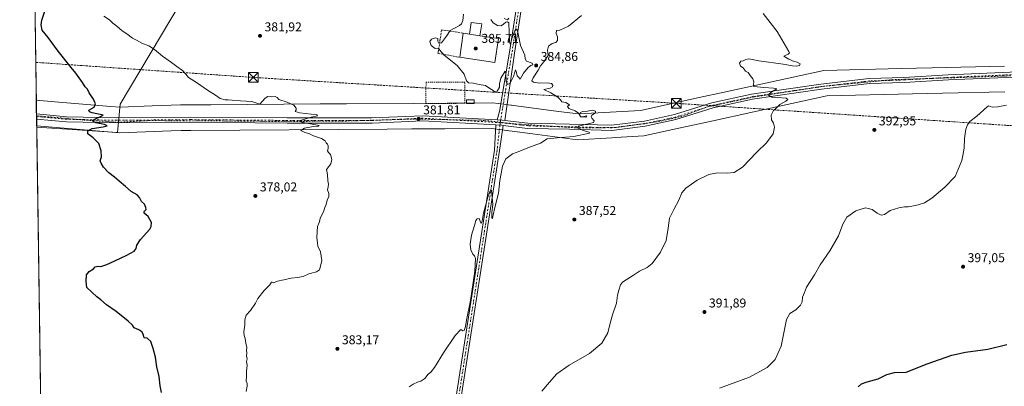
# Model space of a CAD drawing. Units: metres. Extents: x 600929 to 604385, y 4708330 to 4710709.
# Drawn here: x 600929 to 601697, y 4709541 to 4709827 of the extents above; entities that cross this region are included whole.
import ezdxf

# ---------------------------------------------------------------- set-up
doc = ezdxf.new("R2010")
doc.units = ezdxf.units.M
doc.header["$MEASUREMENT"] = 0
for name, pattern in [('DGN Style 2', [1.6480167562047852, 0.988810053722871, -0.6592067024819142]), ('DGN Style 3', [2.307223458686699, 1.648016756204785, -0.6592067024819142]), ('DGN Style 4', [2.6384748266838614, 1.318413404963828, -0.6592067024819142, 0.001648016756204785, -0.6592067024819142]), ('DGN Style 5', [1.1536117293433497, 0.4944050268614355, -0.6592067024819142])]:
    doc.linetypes.add(name, pattern=pattern)
for name, color, linetype, lineweight in [('Alambrada', 7, 'DGN Style 2', 0), ('Comarca CxS', 21, 'Continuous', 0), ('Comunidad Autónoma CxS', 142, 'Continuous', 0), ('Conducción de hidrocarburos lineal', 6, 'DGN Style 3', 0), ('Cultivos herbáceos CxS', 92, 'Continuous', 0), ('Curva de nivel maestra', 30, 'Continuous', 30), ('Curva de nivel normal', 30, 'Continuous', 0), ('Edificación Cxs', 1, 'Continuous', 13), ('Edificación ligera', 1, 'Continuous', 0), ('Edificación ligera Cxs', 1, 'Continuous', 0), ('Municipio CxS', 4, 'Continuous', 0), ('Muro lineal', 1, 'DGN Style 3', 13), ('Núcleo urbano CxS', 7, 'Continuous', 0), ('Pista no pavimentada Cxs', 111, 'Continuous', 0), ('Pista no pavimentada eje', 91, 'DGN Style 4', 0), ('Provincia CxS', 1, 'Continuous', 0), ('Punto de cota en terreno', 7, 'Continuous', 0), ('Rótulo de punto de cota en terreno', 7, 'Continuous', 0), ('Torre de tendido puntual', 7, 'Continuous', 0), ('Vía pecuaria CxS', 92, 'Continuous', 13), ('Vía pecuaria eje', 92, 'DGN Style 5', 0)]:
    doc.layers.add(name, color=color, linetype=linetype, lineweight=lineweight)
doc.styles.add('Style-Arial', font='txt')

# ---------------------------------------------------------------- blocks, each defined once
blk = doc.blocks.new('5PATER')
at = {"layer": 'Núcleo urbano CxS', "linetype": 'Continuous', "lineweight": 0}
h = blk.add_hatch(color=51, dxfattribs=at)
edge = h.paths.add_edge_path()
edge.add_ellipse((0, 0), major_axis=(-0.1095731443231308, -0.1110710700762829), ratio=0.9994222409660322, start_angle=0, end_angle=360)
blk = doc.blocks.new('5TTEND')
at = {"layer": 'Comarca CxS', "color": 7, "linetype": 'Continuous', "lineweight": 0}
for p, q in [((-0.375, 0.3754), (0.375, -0.3746)), ((0.3720000000000001, 0.3784000000000001), (-0.3720000000000001, -0.3776))]:
    blk.add_line(p, q, dxfattribs=at)
at = {"layer": 'Comarca CxS', "color": 7, "linetype": 'Continuous', "lineweight": 0, "flags": 128}
blk.add_lwpolyline([(-0.375, -0.3746), (0.375, -0.3746), (0.375, 0.3754), (-0.375, 0.3754), (-0.3720000000000001, -0.3776)], dxfattribs=at)

msp = doc.modelspace()

# ---------------------------------------------------------------- linework, layer by layer
at = {"layer": 'Alambrada', "color": 7, "linetype": 'DGN Style 2', "lineweight": 0}
msp.add_polyline3d([(601276.0752999998, 4709778.128699999, 385.1168999999936), (601245.7803999997, 4709778.0626, 384.142200000002), (601245.4496999999, 4709761.393800001, 383.8445000000065), (601275.9430000001, 4709761.658399999, 384.440499999997), (601276.0752999998, 4709778.128699999, 385.1168999999936)], dxfattribs=at)
at = {"layer": 'Comarca CxS', "color": 21, "linetype": 'Continuous', "lineweight": 0, "flags": 128}
msp.add_lwpolyline([(604384.5600007826, 4708395.269982894), (600962.0600007579, 4708344.769982894), (600928.530000758, 4710658.019982869), (602957.9061058379, 4710687.96798602)], dxfattribs=at)
at = {"layer": 'Comunidad Autónoma CxS', "color": 142, "linetype": 'Continuous', "lineweight": 0, "flags": 128}
msp.add_lwpolyline([(604384.5600007826, 4708395.269982894), (600962.0600007579, 4708344.769982894), (600928.530000758, 4710658.019982869), (602957.9061058379, 4710687.96798602), (603928.4606416483, 4710702.290698418), (604349.9000007838, 4710708.509982869)], close=True, dxfattribs=at)
at = {"layer": 'Conducción de hidrocarburos lineal', "color": 6, "linetype": 'DGN Style 3', "lineweight": 0, "extrusion": (-0.04044927613291454, 0.002798522994039614, 0.9991776740547074), "elevation": -10753.37902067747, "flags": 128}
msp.add_lwpolyline([(-4740039.232294815, 274222.8187110014), (-4740039.232294816, 274393.2548857066)], dxfattribs=at)
at = {"layer": 'Conducción de hidrocarburos lineal', "color": 6, "linetype": 'DGN Style 3', "lineweight": 0}
msp.add_polyline3d([(601110.9500000002, 4709781.810000001, 381.0044000000053), (601441.1600000003, 4709761.619999999, 388.4244000000036), (601701.2800000003, 4709744.289999999, 395.3611999999994), (601886.3200000003, 4709733.82, 386.5489999999991), (602131.2100000001, 4709721.930000001, 387.3659999999945), (602336.0800000001, 4709708.279999999, 384.8929999999964), (602775.2400000002, 4709608.310000001, 399.8151000000071), (602928.5599999996, 4709609.470000001, 404.1499999999942), (603348.8700000001, 4709595.439999999, 395.1554000000033), (603584.3300000001, 4709580.230000001, 397.0329999999958), (603804.7999999998, 4709542.619999999, 393.7657000000036), (603972.1399999997, 4709512.619999999, 390.4342000000034), (604090.1900000004, 4709510.869999999, 391.7522000000026), (604309.1900000004, 4709474.180000001, 393.4504000000015), (604368.4778000005, 4709468.610200001, 393.5004000000045)], dxfattribs=at)
at = {"layer": 'Cultivos herbáceos CxS', "color": 92, "linetype": 'Continuous', "lineweight": 0, "extrusion": (0.0002267992421250018, -0.01564686622562791, 0.9998775545732694), "elevation": -73182.76524857475, "flags": 128}
msp.add_lwpolyline([(669138.6008252722, 4699979.298389154), (669138.6008252722, 4700054.75605325)], dxfattribs=at)
at = {"layer": 'Cultivos herbáceos CxS', "color": 92, "linetype": 'Continuous', "lineweight": 0, "extrusion": (-0.0001039382335028042, 0.007158567926218227, 0.9999743717226405), "elevation": 34026.48685726037, "flags": 128}
msp.add_lwpolyline([(600941.7078154722, 4709628.429406113), (600941.6786139759, 4709630.440557646)], dxfattribs=at)
at = {"layer": 'Cultivos herbáceos CxS', "color": 92, "linetype": 'Continuous', "lineweight": 0, "extrusion": (-0.0001841546558287339, 0.01272628915347956, 0.9999190005452665), "elevation": 60200.84325310764, "flags": 128}
msp.add_lwpolyline([(600941.7599709759, 4709364.567862955), (600941.7308662618, 4709366.579025826)], dxfattribs=at)
at = {"layer": 'Cultivos herbáceos CxS', "color": 92, "linetype": 'Continuous', "lineweight": 0, "extrusion": (9.798653471505544e-05, -0.006760852646497078, 0.9999771403737845), "elevation": -31409.13754146112, "flags": 128}
msp.add_lwpolyline([(600941.7515802579, 4709638.414513108), (600941.6617761524, 4709644.610654718)], dxfattribs=at)
at = {"layer": 'Cultivos herbáceos CxS', "color": 92, "linetype": 'Continuous', "lineweight": 0, "extrusion": (2.085081886374566e-05, -0.001438507198581794, 0.9999989651306062), "elevation": -6388.603553150198, "flags": 128}
msp.add_lwpolyline([(600947.5999859838, 4709337.507973344), (600941.7831739457, 4709738.811988555)], dxfattribs=at)
at = {"layer": 'Cultivos herbáceos CxS', "color": 92, "linetype": 'Continuous', "lineweight": 0}
for points in [[(601069.9379000004, 4709866.6951, 378.7755000000034), (601007.0947000004, 4709761.049500001, 375.9131000000052), (601004.8097000001, 4709738.856100001, 375.4804000000004), (600941.7911, 4709743.129100001, 373.8660999999993), (600939.0389, 4709933.0088, 380.248900000006)], [(600941.7911, 4709743.129100001, 373.8660999999993), (601004.8097000001, 4709738.856100001, 375.4804000000004), (601007.0947000004, 4709761.049500001, 375.9131000000052), (601069.9379000004, 4709866.6951, 378.7755000000034), (601124.5822999999, 4709859.408500001, 379.4257000000071), (601263.9256999996, 4709837.549100001, 382.9893000000012), (601280.3192999996, 4709843.924100001, 382.8119000000006), (601305.0856999997, 4709849.964500001, 383.4746000000014), (601305.2763, 4709855.299100001, 383.508600000001), (601312.4227, 4709906.509299999, 385.6362999999984), (601313.4310999997, 4709916.5911, 386.625)], [(600941.7911, 4709743.129100001, 373.8660999999993), (601004.8097000001, 4709738.856100001, 375.4804000000004), (601007.0947000004, 4709761.049500001, 375.9131000000052), (601069.9379000004, 4709866.6951, 378.7755000000034), (601124.5822999999, 4709859.408500001, 379.4257000000071), (601263.9256999996, 4709837.549100001, 382.9893000000012), (601280.3192999996, 4709843.924100001, 382.8119000000006), (601305.0856999997, 4709849.964500001, 383.4746000000014), (601305.2763, 4709855.299100001, 383.508600000001), (601312.4227, 4709906.509299999, 385.6362999999984), (601313.4310999997, 4709916.5911, 386.625)], [(600947.6079000002, 4709341.8256, 373.2887000000046), (600941.7911, 4709743.129100001, 373.8660999999993), (601004.8097000001, 4709738.856100001, 375.4804000000004), (601007.0947000004, 4709761.049500001, 375.9131000000052), (601069.9379000004, 4709866.6951, 378.7755000000034)]]:
    msp.add_polyline3d(points, dxfattribs=at)
at = {"layer": 'Curva de nivel maestra', "color": 30, "linetype": 'Continuous', "lineweight": 30, "flags": 128}
for points, elevation in [([(601039.2100000001, 4709536.120100001), (601038.2100000001, 4709541.120100001), (601037.2999999998, 4709548.420100001), (601035.5300000003, 4709556.1801), (601034.5199999996, 4709563.710100001), (601032.6699999999, 4709570.370100001), (601031.0199999996, 4709575.860099999), (601028.0700000003, 4709578.3101), (601025.7699999996, 4709578.710100001), (601024.9100000003, 4709581.4901), (601023.9800000006, 4709583.3301), (601021.6100000005, 4709584.950099999), (601018.0099999999, 4709586.460100001), (601016.5700000003, 4709588.440099999), (601013.2000000002, 4709591.720100001), (601003.7400000002, 4709599.1801), (600996.1699999999, 4709604.5001), (600992, 4709608.3301), (600988.6699999999, 4709610.670100001), (600981.0599999996, 4709618.050100001), (600980.3499999996, 4709622.950099999), (600980.6900000004, 4709627.780099999), (600982.8300000001, 4709630.450099999), (600986.0599999996, 4709632.450099999), (600987.4500000002, 4709634.1601), (600989.4900000002, 4709634.540100001), (600991.7599999999, 4709634.420100001), (600996.5999999996, 4709635.920100001), (601002.6799999997, 4709638.8201), (601012.2800000003, 4709643.0701), (601017.8200000003, 4709646.270099999), (601019.5800000001, 4709648.4901), (601020, 4709650.9001), (601022.8600000005, 4709655.350099999), (601030.0099999999, 4709663.4101), (601031.25, 4709665.4801), (601031.4000000004, 4709668.690099999), (601028.7800000003, 4709673.360099999), (601025.7000000002, 4709675.8201), (601025.7599999999, 4709677.290100001), (601027.2599999999, 4709678.720100001), (601026.9199999999, 4709680.2401), (601025.8600000005, 4709682.890100001), (601023.5599999996, 4709684.9101), (601022.1900000004, 4709688.050100001), (601020.2800000003, 4709690.200099999), (601015.5300000003, 4709692.7601), (601011.2599999999, 4709696.7301), (601006.0999999996, 4709700.790100001), (601002.6399999997, 4709704.040100001), (600998.1900000004, 4709707.5001), (600993.8499999996, 4709711.8201), (600992.2300000006, 4709714.950099999), (600991.4800000006, 4709716.780099999), (600992.3799999999, 4709719.9301), (600992.2100000001, 4709724.640100001), (600990.2000000002, 4709730.170100001), (600985.8600000005, 4709734.620100001), (600981.7599999999, 4709737.7301), (600981.6799999997, 4709740.2501), (600985.1299999999, 4709742.0001), (600993.79, 4709743.290100001), (600996.8700000001, 4709744.140100001), (600994.6600000003, 4709745.030099999), (600987.9000000004, 4709746.5101), (600986.3700000001, 4709747.120100001), (600985.6200000001, 4709748.4301), (600993.8099999996, 4709752.390100001), (600985.2199999997, 4709754.2601), (600983.0800000001, 4709754.950099999), (600982.4000000004, 4709756.380100001), (600986.5700000003, 4709758.5101), (600987.7000000002, 4709761.120100001), (600986.0599999996, 4709764.840100001), (600982.8700000001, 4709769.790100001), (600981.4100000003, 4709772.5701), (600979.7100000001, 4709774.460100001), (600977.6799999997, 4709777.780099999), (600972.4500000002, 4709785.190099999), (600968.8200000003, 4709789.450099999), (600958.5499999998, 4709802.1801), (600950.7999999998, 4709813.0801), (600945.9699999997, 4709818.700099999), (600945.29, 4709822.960100001), (600945.9400000004, 4709826.420100001), (600949.8700000001, 4709839.270099999)], 375), ([(601583.0599999996, 4709540.4001), (601585.6200000001, 4709542.780099999), (601590.1200000001, 4709544.2601), (601598.6600000003, 4709546.590100001), (601605.4600000001, 4709550.210100001), (601611.4699999997, 4709551.550100001), (601620.6900000004, 4709551.850099999), (601637.0199999996, 4709558.350099999), (601656.2199999997, 4709565.040100001), (601666.9000000004, 4709567.470100001), (601684.4400000004, 4709569.860099999), (601699.2000000002, 4709573.5001)], 400)]:
    msp.add_lwpolyline(points, dxfattribs=dict(at, elevation=elevation))
at = {"layer": 'Curva de nivel normal', "color": 30, "linetype": 'Continuous', "lineweight": 0, "flags": 128}
for points, elevation in [([(601105.2800000003, 4709536.920100001), (601106.2199999997, 4709540.9901), (601106, 4709543.140100001), (601105.2199999997, 4709545.0001), (601105.5700000003, 4709548.7501), (601105.5499999998, 4709552.7601), (601106.2199999997, 4709557.300100001), (601105.6799999997, 4709560.220100001), (601106.0499999998, 4709562.4301), (601105.7100000001, 4709564.5801), (601105.8799999999, 4709566.940099999), (601105.5199999996, 4709568.690099999), (601105.7400000002, 4709571.2501), (601105.04, 4709574.5701), (601104.6500000004, 4709578.130100001), (601103.6600000003, 4709580.440099999), (601103.5499999998, 4709583.2501), (601104.2400000002, 4709588.8301), (601104.29, 4709592.640100001), (601105.3799999999, 4709596.290100001), (601108.6600000003, 4709600.100099999), (601112.5899999999, 4709605.620100001), (601114.4299999997, 4709609.390100001), (601119.3099999996, 4709615.5101), (601123.8899999997, 4709620.050100001), (601125.1100000005, 4709622.120100001), (601125.7000000002, 4709622.2301), (601126.6200000001, 4709621.700099999), (601129.7300000006, 4709622.9001), (601134.7000000002, 4709623.840100001), (601140.4600000001, 4709625.300100001), (601145.3799999999, 4709625.630100001), (601149.7300000006, 4709626.640100001), (601154.2699999996, 4709628.520099999), (601160.3099999996, 4709630.1601), (601162.4600000001, 4709631.850099999), (601163.2699999996, 4709634.590100001), (601164.4699999997, 4709638.9001), (601163.25, 4709645.7301), (601161.2999999998, 4709650.120100001), (601161.0999999996, 4709652.780099999), (601160.5300000003, 4709656.7301), (601160.8600000005, 4709661.7601), (601161.0499999998, 4709665.520099999), (601162.3799999999, 4709668.640100001), (601163.4800000006, 4709672.5701), (601165.75, 4709676.970100001), (601166.7800000003, 4709680.2401), (601167.8499999996, 4709682.770099999), (601168.6200000001, 4709686.200099999), (601169.7400000002, 4709688.920100001), (601169.7800000003, 4709691.3201), (601168.8399999999, 4709694.220100001), (601169.4600000001, 4709696.440099999), (601169.7000000002, 4709698.440099999), (601169.1100000005, 4709701.110099999), (601168.9199999999, 4709706.100099999), (601167.9500000002, 4709710.100099999), (601169.8399999999, 4709712.360099999), (601171.4000000004, 4709714.350099999), (601172.1799999997, 4709717.790100001), (601171.2800000003, 4709721.720100001), (601169.5899999999, 4709723.1801), (601168.7699999996, 4709724.530099999), (601169.2599999999, 4709726.4301), (601169.3399999999, 4709728.350099999), (601168.75, 4709729.7601), (601167.6699999999, 4709730.6801), (601167.0199999996, 4709732.360099999), (601164.0999999996, 4709734.110099999), (601157.9800000006, 4709736.220100001), (601154.1299999999, 4709738.0801), (601151.0499999998, 4709738.840100001), (601147.9400000004, 4709740.450099999), (601150.8799999999, 4709742.3201), (601157.7599999999, 4709743.530099999), (601161.4199999999, 4709743.7501), (601162.3099999996, 4709744.200099999), (601161.1399999997, 4709744.590100001), (601151.2599999999, 4709746.300100001), (601149.0199999996, 4709746.9901), (601148.2800000003, 4709747.470100001), (601148.5800000001, 4709748.4901), (601156.0999999996, 4709750.800100001), (601161.1100000005, 4709751.970100001), (601160.6200000001, 4709752.5101), (601147.1399999997, 4709754.170100001), (601143.6200000001, 4709755.300100001), (601144.4400000004, 4709756.440099999), (601144.3899999997, 4709757.850099999), (601142.5099999999, 4709760.1601), (601137.3200000003, 4709762.640100001), (601130.8899999997, 4709764.4901), (601129.4600000001, 4709766.220100001), (601128.0099999999, 4709766.940099999), (601125.3300000001, 4709766.6501), (601122.2999999998, 4709766.8301), (601120.0700000003, 4709765.520099999), (601116.0499999998, 4709761.040100001), (601109.8799999999, 4709763.030099999), (601101.0199999996, 4709763.5801), (601094.2800000003, 4709763.970100001), (601091.3799999999, 4709764.4301), (601088.8700000001, 4709764.290100001), (601085.1600000003, 4709765.440099999), (601080.5700000003, 4709768.600099999), (601075.9199999999, 4709771.450099999), (601066.5499999998, 4709777.7501), (601060.3200000003, 4709781.7601), (601058.2599999999, 4709784.420100001), (601055.5199999996, 4709787.110099999), (601051.1399999997, 4709790.290100001), (601047.1399999997, 4709793.5801), (601039.9600000001, 4709798.520099999), (601033.8300000001, 4709803.4901), (601029.25, 4709806.4801), (601023.8399999999, 4709808.590100001), (601019.7199999997, 4709810.840100001), (601016.5800000001, 4709812.5701), (601012.2800000003, 4709815.860099999), (601008.4500000002, 4709818.1801), (601004.4600000001, 4709821.880100001), (601001.3499999996, 4709824.1801), (600998.7300000006, 4709826.7301), (600994.0999999996, 4709829.700099999)], 380), ([(601232.5499999998, 4709540.5001), (601235.6600000003, 4709542.600099999), (601239.0800000001, 4709544.170100001), (601241.6900000004, 4709544.800100001), (601244.8600000005, 4709546.920100001), (601247.3600000005, 4709550.460100001), (601249.4100000003, 4709551.890100001), (601252.2999999998, 4709555.4901), (601259.3300000001, 4709567.0001), (601268.3899999997, 4709580.460100001), (601272.9400000004, 4709585.3101), (601274.4699999997, 4709584.050100001), (601275.4900000002, 4709584.300100001), (601276.5999999996, 4709587.610099999), (601277.4299999997, 4709592.530099999), (601280.4900000002, 4709607.790100001), (601283.8399999999, 4709630.800100001), (601284.4100000003, 4709640.600099999), (601283.6799999997, 4709642.7301), (601282.1900000004, 4709643.9101), (601280.7100000001, 4709647.4301), (601280.2300000006, 4709651.700099999), (601281.3099999996, 4709658.6801), (601283.7100000001, 4709666.300100001), (601284.6399999997, 4709670.100099999), (601285.5899999999, 4709671.600099999), (601287.2000000002, 4709671.8301), (601288.1600000003, 4709669.030099999), (601288.7400000002, 4709667.950099999), (601289.5700000003, 4709669.6501), (601290.7300000006, 4709675.9301), (601292.2199999997, 4709681.5801), (601293.8899999997, 4709688.350099999), (601295.9299999997, 4709693.420100001), (601296.8899999997, 4709693.630100001), (601297.9299999997, 4709682.770099999), (601297.1200000001, 4709676.360099999), (601297, 4709672.440099999), (601297.3399999999, 4709671.4301), (601297.5899999999, 4709672.020099999), (601299.0999999996, 4709679.350099999), (601302.2400000002, 4709691.4301), (601303.4800000006, 4709701.350099999), (601304.3799999999, 4709706.770099999), (601305.3200000003, 4709712.5001), (601307.9900000002, 4709718.350099999), (601313.3600000005, 4709722.130100001), (601318.9800000006, 4709724.360099999), (601325.0999999996, 4709726.890100001), (601335.0999999996, 4709730.4901), (601340.3099999996, 4709733.840100001), (601348.2000000002, 4709734.600099999), (601361.0899999999, 4709735.690099999), (601373.3200000003, 4709738.2401), (601373.1399999997, 4709739.040100001), (601368.4600000001, 4709740.4301), (601364.0899999999, 4709742.4301), (601364.8399999999, 4709743.7601), (601366.9500000002, 4709744.4301), (601376.5499999998, 4709746.7601), (601377.0499999998, 4709747.850099999), (601375.0700000003, 4709750.100099999), (601374.54, 4709751.0001), (601375.2800000003, 4709752.4301), (601378, 4709754.280099999), (601378.04, 4709755.540100001), (601375.4699999997, 4709756.1801), (601371.9199999999, 4709755.460100001), (601367.9500000002, 4709755.1801), (601366.1600000003, 4709754.270099999), (601365.6799999997, 4709752.620100001), (601366.2999999998, 4709751.340100001), (601368.1399999997, 4709751.190099999), (601370.8499999996, 4709751.840100001), (601371.2599999999, 4709751.170100001), (601370.5999999996, 4709750.7501), (601366.3399999999, 4709751.040100001), (601364.7599999999, 4709753.9801), (601362.0599999996, 4709755.8201), (601357.1299999999, 4709757.460100001), (601356.25, 4709759.100099999), (601357.75, 4709760.420100001), (601354.8200000003, 4709762.2601), (601351.75, 4709762.720100001), (601350.6200000001, 4709764.2601), (601348.5599999996, 4709766.350099999), (601343.0599999996, 4709769.6801), (601337.6900000004, 4709772.290100001), (601342.7000000002, 4709773.340100001), (601344.5499999998, 4709774.450099999), (601344.6900000004, 4709775.8201), (601343.7100000001, 4709777.0001), (601340.5700000003, 4709777.630100001), (601334.3099999996, 4709777.2601), (601329.6799999997, 4709778.050100001), (601328.3099999996, 4709779.1801), (601329.29, 4709781.540100001), (601333.3499999996, 4709787.420100001), (601335.2300000006, 4709790.7501), (601337.8399999999, 4709794.090100001), (601339.25, 4709796.420100001), (601341.04, 4709798.920100001), (601340.6699999999, 4709803.0701), (601341.3300000001, 4709806.2501), (601344.2999999998, 4709808.1801), (601347.1200000001, 4709809.1601), (601348.5, 4709810.720100001), (601348.3399999999, 4709813.4801), (601347.2699999996, 4709816.100099999), (601347.6399999997, 4709818.520099999), (601350.1399999997, 4709818.670100001), (601356.8600000005, 4709821.690099999), (601367.0899999999, 4709830.0801)], 385.0000000000001), ([(601275.0700000003, 4709831.050100001), (601274.4500000002, 4709826.1501), (601273.3099999996, 4709823.5001), (601271.8099999996, 4709822.300100001), (601264.6799999997, 4709818.4101), (601261.6600000003, 4709813.940099999), (601257.9299999997, 4709808.9101), (601255.7800000003, 4709808.6601), (601255.0599999996, 4709810.110099999), (601254.9699999997, 4709812.2601), (601253.0700000003, 4709812.690099999), (601249.9000000004, 4709811.550100001), (601248.7000000002, 4709809.9101), (601249.75, 4709806.600099999), (601252.79, 4709804.4801), (601255.5499999998, 4709804.5701), (601256.5199999996, 4709803.100099999), (601259.9699999997, 4709799.210100001), (601269.9500000002, 4709790.9901), (601275.4800000006, 4709784.370100001), (601277.2400000002, 4709779.1501), (601278.8799999999, 4709777.5601), (601282.5800000001, 4709777.2601), (601287.2400000002, 4709776.2601), (601292.2999999998, 4709775.4001), (601295.4900000002, 4709773.1601), (601298.1399999997, 4709771.5701), (601299.5800000001, 4709770.600099999), (601301.3899999997, 4709771.090100001), (601302.9900000002, 4709774.090100001), (601303.1799999997, 4709776.8101), (601304.2199999997, 4709781.190099999), (601307.4800000006, 4709786.780099999), (601308.0099999999, 4709785.100099999), (601308.3499999996, 4709778.600099999), (601309.2199999997, 4709776.2401), (601311.5, 4709777.340100001), (601314, 4709782.440099999), (601315.6500000004, 4709787.710100001), (601316.1500000004, 4709786.6501), (601316.9500000002, 4709783.110099999), (601318.4600000001, 4709781.610099999), (601319.2699999996, 4709780.530099999), (601321.9500000002, 4709785.210100001), (601325.5199999996, 4709789.6801), (601327.5099999999, 4709791.210100001), (601329.1200000001, 4709791.7301), (601328.5999999996, 4709792.880100001), (601324.1399999997, 4709794.4901), (601323.0099999999, 4709796.420100001), (601322.8899999997, 4709799.3101), (601319.3899999997, 4709806.8101), (601317.4900000002, 4709817.110099999), (601316.5599999996, 4709819.5101), (601315.1399999997, 4709818.100099999), (601312.9600000001, 4709812.860099999), (601311.8799999999, 4709808.940099999), (601311.3899999997, 4709807.8101), (601311, 4709809.880100001), (601310.2599999999, 4709824.360099999), (601309.3099999996, 4709825.1501), (601307.9900000002, 4709824.9801), (601306.1100000005, 4709823.4001), (601304.29, 4709822.1501), (601301.6500000004, 4709822.440099999), (601298.2400000002, 4709824.360099999), (601296.2300000006, 4709826.920100001)], 385), ([(601306.7400000002, 4709827.8201), (601309.2599999999, 4709826.800100001), (601310.4199999999, 4709828.0701)], 385), ([(601336.0599999996, 4709537.0601), (601342.2000000002, 4709544.220100001), (601347.9199999999, 4709550.590100001), (601357.3799999999, 4709557.3101), (601373.3799999999, 4709566.420100001), (601382.9000000004, 4709574.530099999), (601387.7999999998, 4709582.460100001), (601389.4600000001, 4709590.020099999), (601391.2699999996, 4709596.6801), (601394.5499999998, 4709605.6801), (601395.3099999996, 4709611.9101), (601396.1699999999, 4709615.960100001), (601397.5, 4709619.9901), (601399.1699999999, 4709622.200099999), (601407.7000000002, 4709627.630100001), (601412.3700000001, 4709630.7601), (601418.3700000001, 4709633.420100001), (601422.3700000001, 4709636.790100001), (601428.7300000006, 4709645.4801), (601433.0899999999, 4709654.670100001), (601434.79, 4709664.110099999), (601435.7800000003, 4709672.110099999), (601439.1500000004, 4709678.770099999), (601443.04, 4709686.110099999), (601445.54, 4709691.770099999), (601448.6299999999, 4709695.380100001), (601457.3300000001, 4709701.590100001), (601466.5899999999, 4709706.210100001), (601473.29, 4709707.5101), (601480.7199999997, 4709707.0801), (601486.1900000004, 4709707.550100001), (601492.8200000003, 4709711.840100001), (601504.0499999998, 4709723.4801), (601511.54, 4709730.890100001), (601516.7699999996, 4709737.9001), (601517.9000000004, 4709742.920100001), (601516.9199999999, 4709746.050100001), (601515.3399999999, 4709748.720100001), (601515.2000000002, 4709752.4301), (601516.8799999999, 4709755.9901), (601519.2599999999, 4709758.030099999), (601522.0199999996, 4709760.630100001), (601526.5199999996, 4709763.2401), (601528.25, 4709764.5101), (601527.0099999999, 4709765.5801), (601519.9800000006, 4709766.0601), (601515.7100000001, 4709766.440099999), (601513.2199999997, 4709768.020099999), (601513.6200000001, 4709768.970100001), (601515.7800000003, 4709770.4901), (601519.6699999999, 4709772.9801), (601517.1100000005, 4709773.5101), (601509.4000000004, 4709773.860099999), (601501.5899999999, 4709774.7501), (601501.3099999996, 4709776.4001), (601501.7100000001, 4709778.420100001), (601500.8600000005, 4709780.590100001), (601498.6699999999, 4709783.380100001), (601497.1500000004, 4709785.700099999), (601495.1799999997, 4709786.780099999), (601493.2599999999, 4709789.3201), (601491.2800000003, 4709790.590100001), (601490.5199999996, 4709792.9801), (601491.5, 4709794.4801), (601493.3600000005, 4709794.7601), (601495.3600000005, 4709795.880100001), (601497.7999999998, 4709796.210100001), (601505.6600000003, 4709794.7501), (601524.6600000003, 4709792.0601), (601531.7999999998, 4709790.800100001), (601535.3200000003, 4709790.5701), (601537.2599999999, 4709791.1801), (601537.7100000001, 4709792.4301), (601535.4699999997, 4709793.640100001), (601533.2199999997, 4709794.360099999), (601529.0899999999, 4709796.1601), (601525.0999999996, 4709798.5101), (601528.3799999999, 4709799.970100001), (601529.4600000001, 4709801.030099999), (601529.0700000003, 4709802.090100001), (601525.3300000001, 4709808.390100001), (601519.7699999996, 4709817.610099999), (601508.9100000003, 4709831.7301)], 390), ([(601699.0199999996, 4709760.130100001), (601692.1500000004, 4709758.920100001), (601687.75, 4709758.520099999), (601685.0599999996, 4709759.7601), (601683.75, 4709758.940099999), (601675.6500000004, 4709751.530099999), (601670.3200000003, 4709747.3301), (601668.4000000004, 4709744.840100001), (601667.1399999997, 4709741.4901), (601666.1100000005, 4709734.0801), (601665.8600000005, 4709726.5101), (601664.9199999999, 4709720.9801), (601664.0499999998, 4709716.9801), (601661.4600000001, 4709710.7601), (601658.7100000001, 4709704.540100001), (601650.7599999999, 4709696.220100001), (601640.6600000003, 4709687.700099999), (601635, 4709684.0601), (601629.9299999997, 4709682.360099999), (601626.3799999999, 4709681.7601), (601622.0300000003, 4709680.800100001), (601619.4000000004, 4709680.850099999), (601614.7599999999, 4709680.210100001), (601608, 4709678.0801), (601603.6399999997, 4709674.960100001), (601601.0700000003, 4709674.4801), (601598.0499999998, 4709675.8301), (601593.9400000004, 4709678.7301), (601588.7800000003, 4709679.9901), (601581.3399999999, 4709677.8301), (601574.3099999996, 4709672.9001), (601571.0999999996, 4709667.470100001), (601567.79, 4709658.1601), (601561.0599999996, 4709646.640100001), (601553.5099999999, 4709635.610099999), (601548.9699999997, 4709627.9001), (601542.8200000003, 4709618.2301), (601541.1200000001, 4709614.120100001), (601539.75, 4709610.450099999), (601539.3799999999, 4709606.790100001), (601538.0099999999, 4709604.130100001), (601534.3399999999, 4709600.640100001), (601529.8799999999, 4709597.630100001), (601527.2300000006, 4709593.0601), (601523.0999999996, 4709572.190099999), (601518.3700000001, 4709561.800100001), (601512.1600000003, 4709555.420100001), (601498.3499999996, 4709548.0601), (601474.7999999998, 4709539.340100001)], 395)]:
    msp.add_lwpolyline(points, dxfattribs=dict(at, elevation=elevation))
at = {"layer": 'Edificación Cxs', "color": 1, "linetype": 'Continuous', "lineweight": 13, "elevation": 389.6775000000052, "flags": 128}
msp.add_lwpolyline([(601302.1957, 4709812.280300001), (601299.5780999997, 4709793.4384), (601277.0201000003, 4709796.8301), (601272.1201, 4709797.530099999), (601274.7901, 4709816.270099999), (601279.7001, 4709815.5701), (601287.8661000002, 4709814.3759)], close=True, dxfattribs=at)
at = {"layer": 'Edificación Cxs', "color": 1, "linetype": 'Continuous', "lineweight": 13, "extrusion": (0.002088430096157373, 0.01465811985093228, 0.9998903829831394), "elevation": 70679.74050768891, "flags": 128}
msp.add_lwpolyline([(601269.9996623633, 4709267.442896836), (601272.6702419893, 4709286.184910404)], dxfattribs=at)
at = {"layer": 'Edificación Cxs', "color": 1, "linetype": 'Continuous', "lineweight": 13, "extrusion": (-0.2786330569056458, 0.03972365368993555, 0.9595757661263322), "elevation": 19927.4442195523, "flags": 128}
msp.add_lwpolyline([(-4747533.333842114, -66565.47236362181), (-4747533.333842114, -66560.30378044164)], dxfattribs=at)
at = {"layer": 'Edificación Cxs', "color": 1, "linetype": 'Continuous', "lineweight": 13, "extrusion": (-0.1437240323374142, 0.02101827570577162, 0.9893945798391207), "elevation": 12958.20517060696, "flags": 128}
msp.add_lwpolyline([(-4747252.512661904, -85590.88128123537), (-4747252.512661904, -85582.53995974537)], dxfattribs=at)
at = {"layer": 'Edificación Cxs', "color": 1, "linetype": 'Continuous', "lineweight": 13}
msp.add_polyline3d([(601287.8661000002, 4709814.3759, 389.6775000000052), (601302.1957, 4709812.280300001, 386.8408999999957), (601299.5780999997, 4709793.4384, 386.8251000000019), (601277.0201000003, 4709796.8301, 389.0525999999954), (601272.1201, 4709797.530099999, 387.2915000000066)], dxfattribs=at)
at = {"layer": 'Edificación ligera', "color": 1, "linetype": 'Continuous', "lineweight": 0, "extrusion": (-0.1437240323374142, 0.02101827570577162, 0.9893945798391207), "elevation": 12958.20517060696, "flags": 128}
msp.add_lwpolyline([(-4747252.512661904, -85590.88128123537), (-4747252.512661904, -85582.53995974537)], dxfattribs=at)
at = {"layer": 'Edificación ligera', "color": 1, "linetype": 'Continuous', "lineweight": 0}
for points in [[(601279.7001, 4709815.5701, 388.4658999999957), (601281.0327000003, 4709824.7783, 385.813599999994), (601289.2123999996, 4709823.5821, 385.7937999999995), (601287.8661000002, 4709814.3759, 389.6775000000052)], [(601283.2851999998, 4709761.592300001, 384.8739999999962), (601277.3981999997, 4709761.5261, 384.4948000000004), (601277.3677000003, 4709764.2422, 384.6929999999993), (601283.2547000004, 4709764.308300001, 385.0844999999972), (601283.2851999998, 4709761.592300001, 384.8739999999962)]]:
    msp.add_polyline3d(points, dxfattribs=at)
at = {"layer": 'Edificación ligera Cxs', "color": 1, "linetype": 'Continuous', "lineweight": 0}
for points in [[(601287.8661000002, 4709814.3759, 389.6775000000052), (601279.7001, 4709815.5701, 389.6775000000052), (601281.0327000003, 4709824.7783, 389.6775000000052), (601289.2123999996, 4709823.5821, 389.6775000000052)], [(601283.2851999998, 4709761.592300001, 385.0844999999972), (601277.3981999997, 4709761.5261, 385.0844999999972), (601277.3677000003, 4709764.2422, 385.0844999999972), (601283.2547000004, 4709764.308300001, 385.0844999999972)]]:
    msp.add_3dface(points, dxfattribs=at)
at = {"layer": 'Municipio CxS', "color": 4, "linetype": 'Continuous', "lineweight": 0, "flags": 128}
msp.add_lwpolyline([(604384.5600007826, 4708395.269982894), (600962.0600007579, 4708344.769982894), (600928.530000758, 4710658.019982869), (602957.9061058379, 4710687.96798602)], dxfattribs=at)
at = {"layer": 'Muro lineal', "color": 1, "linetype": 'DGN Style 3', "lineweight": 13}
msp.add_polyline3d([(601274.7901, 4709816.270099999, 387.0111999999936), (601257.9001000002, 4709818.950099999, 385.241599999994), (601255.2301000003, 4709801.440099999, 385.6444000000047), (601255.0201000003, 4709800.620100001, 385.6058000000049), (601269.6501000002, 4709797.940099999, 386.5096999999951), (601272.1201, 4709797.530099999, 387.2915000000066)], dxfattribs=at)
at = {"layer": 'Pista no pavimentada Cxs', "color": 111, "linetype": 'Continuous', "lineweight": 0, "extrusion": (-0.0001347486485122478, 0.009296270033155536, 0.9999567796691377), "elevation": 44076.19086458629, "flags": 128}
msp.add_lwpolyline([(600941.7462529878, 4709543.086180184), (600941.6879479489, 4709547.108453993)], dxfattribs=at)
at = {"layer": 'Pista no pavimentada Cxs', "color": 111, "linetype": 'Continuous', "lineweight": 0, "extrusion": (-0.04462907936393355, -0.2096345975638236, 0.9767607592340009), "elevation": -1013786.811280721, "flags": 128}
msp.add_lwpolyline([(-392559.2542612226, 4621842.646302728), (-392555.3761669222, 4621843.257502624), (-392553.1984269858, 4621843.45905862)], dxfattribs=at)
msp.add_lwpolyline([(-392559.2542612226, 4621842.646302728), (-392555.3761669222, 4621843.257502624), (-392553.1984269858, 4621843.45905862)], dxfattribs=at)
at = {"layer": 'Pista no pavimentada Cxs', "color": 111, "linetype": 'Continuous', "lineweight": 0, "extrusion": (-0.05453960676218827, -0.4280309967750246, 0.9021168976878801), "elevation": -2048365.155146751, "flags": 128}
msp.add_lwpolyline([(1176.31588172738, 4283393.094889834), (1180.744288831367, 4283393.437885987), (1182.044353082078, 4283393.448083171)], dxfattribs=at)
msp.add_lwpolyline([(1176.31588172738, 4283393.094889834), (1180.744288831367, 4283393.437885987), (1182.044353082078, 4283393.448083171)], dxfattribs=at)
at = {"layer": 'Pista no pavimentada Cxs', "color": 111, "linetype": 'Continuous', "lineweight": 0}
msp.add_polyline3d([(601352.8705000002, 4710024.630200001, 392.1123999999982), (601349.8970999997, 4710019.700099999, 391.853099999993), (601347.9429000001, 4710015.9583, 391.6340000000055), (601342.2389000002, 4709978.749500001, 389.6690999999992), (601314.7714999998, 4709800.820900001, 385.797000000006), (601307.3229, 4709748.1917, 384.0733000000037), (601305.1518999999, 4709748.452500001, 384.0301000000036), (601301.2345000004, 4709748.676100001, 383.8990999999951), (601303.0702999998, 4709755.216700001, 384.0718999999954), (601310.8229, 4709801.460300001, 385.6717000000062), (601338.6007000003, 4709979.238299999, 389.648199999996), (601343.9722999996, 4710016.4495, 391.545499999993), (601343.3355, 4710020.758500001, 391.8191999999981), (601341.8426999999, 4710026.4047, 392.0801999999967)], close=True, dxfattribs=at)
for points in [[(601301.2345000004, 4709748.676100001, 383.8990999999951), (601303.0702999998, 4709755.216700001, 384.0718999999954), (601310.8229, 4709801.460300001, 385.6717000000062), (601338.6007000003, 4709979.238299999, 389.648199999996), (601343.9722999996, 4710016.4495, 391.545499999993), (601343.3355, 4710020.758500001, 391.8191999999981), (601341.8426999999, 4710026.4047, 392.0801999999967)], [(601352.8705000002, 4710024.630200001, 392.1123999999982), (601349.8970999997, 4710019.700099999, 391.853099999993), (601347.9429000001, 4710015.9583, 391.6340000000055), (601342.2389000002, 4709978.749500001, 389.6690999999992), (601314.7714999998, 4709800.820900001, 385.797000000006), (601307.3229, 4709748.191600001, 384.0733000000037)], [(601762.6727, 4709784.466700001, 390.8715999999986), (601653.5472999997, 4709779.837099999, 393.6015000000043), (601619.0060999999, 4709777.8521, 392.7767000000022), (601592.0765000005, 4709777.059900001, 392.417300000001), (601554.4890999999, 4709772.707699999, 391.8090999999986), (601500.6123000003, 4709764.784700001, 389.6426999999967), (601469.8117000004, 4709758.071699999, 388.6885000000038), (601440.8384999996, 4709748.943299999, 387.6524999999965), (601416.8472999996, 4709743.745100001, 386.8053999999975), (601390.8142999997, 4709740.541099999, 386.0699000000022), (601357.7295000004, 4709741.338300001, 384.9887000000017), (601324.9619000005, 4709742.0437, 384.0540000000037), (601306.0899, 4709744.3112, 383.9796999999962), (601304.7991000004, 4709744.4663, 383.9753000000055), (601300.3671000004, 4709744.7191, 383.8273000000045), (601243.3457000004, 4709747.9715, 382.1493999999948), (601203.6052999999, 4709746.1819, 381.3013000000064), (601137.3743000003, 4709746.2609, 379.9995999999956), (601062.0603, 4709746.894500001, 377.6297999999952), (601004.1155000003, 4709746.352299999, 375.6150999999954), (600964.9534999998, 4709747.193700001, 374.5151000000042), (600941.7012999998, 4709749.325099999, 374.081600000005), (600941.6430000003, 4709753.347200001, 374.0442000000039), (600965.1793000001, 4709751.1897, 374.5350000000035), (601004.1397000002, 4709750.352700001, 375.730899999995), (601062.0585000003, 4709750.8947, 377.5494000000036), (601137.3935000002, 4709750.2609, 379.9563999999955), (601203.5176999997, 4709750.1819, 381.3129999999946), (601243.3695, 4709751.976500001, 382.0703999999969), (601301.2345000004, 4709748.676100001, 383.8990999999951), (601305.1518999999, 4709748.452500001, 384.0301000000036), (601307.3229, 4709748.1917, 384.0733000000037), (601325.2440999999, 4709746.0385, 384.0362000000023), (601357.8207, 4709745.337300001, 384.9051999999938), (601390.6171000004, 4709744.546900001, 386.0356000000029), (601416.1781000001, 4709747.6929, 386.7382000000071), (601439.8119000001, 4709752.8137, 387.6141000000061), (601468.7827000003, 4709761.941299999, 388.6729999999953), (601499.8945000004, 4709768.722100001, 389.7051000000066), (601553.9678999997, 4709776.674100001, 391.7869999999967), (601591.7871000003, 4709781.053300001, 392.2614000000031), (601618.8324999996, 4709781.8487, 393.0138000000007), (601653.3476999998, 4709783.8323, 394.0528999999952), (601762.5038999999, 4709788.463099999, 391.2642000000051)], [(601307.3229, 4709748.191600001, 384.0733000000037), (601325.2440999999, 4709746.0385, 384.0362000000023), (601357.8207, 4709745.337300001, 384.9051999999938), (601390.6171000004, 4709744.546900001, 386.0356000000029), (601416.1781000001, 4709747.6929, 386.7382000000071), (601439.8119000001, 4709752.8137, 387.6141000000061), (601468.7827000003, 4709761.941299999, 388.6729999999953), (601499.8945000004, 4709768.722100001, 389.7051000000066), (601553.9678999997, 4709776.674100001, 391.7869999999967), (601591.7871000003, 4709781.053300001, 392.2614000000031), (601618.8324999996, 4709781.8487, 393.0138000000007), (601653.3476999998, 4709783.8323, 394.0528999999952), (601762.5038999999, 4709788.463099999, 391.2642000000051), (601812.8592999997, 4709790.5833, 388.5543000000035), (601836.0154999997, 4709789.6075, 387.9805000000051), (601866.5491000004, 4709786.686899999, 387.5547999999981), (601909.8998999996, 4709780.173000001, 387.0994000000064)], [(602085.1394999997, 4709733.4805, 385.0298000000039), (602071.2659, 4709738.875700001, 385.2005000000063), (601994.6769000003, 4709759.2115, 386.5356999999931), (601952.1649000002, 4709768.9813, 386.5420000000013), (601917.0509000003, 4709775.0537, 386.9582999999984), (601866.0613000002, 4709782.715299999, 387.5375000000058), (601835.7407000001, 4709785.615499999, 388.0062000000034), (601812.8592999997, 4709786.5799, 388.5947000000015), (601762.6727, 4709784.466700001, 390.8715999999986), (601653.5472999997, 4709779.837099999, 393.6015000000043), (601619.0060999999, 4709777.8521, 392.7767000000022), (601592.0765000005, 4709777.059900001, 392.417300000001), (601554.4890999999, 4709772.707699999, 391.8090999999986), (601500.6123000003, 4709764.784700001, 389.6426999999967), (601469.8117000004, 4709758.071699999, 388.6885000000038), (601440.8384999996, 4709748.943299999, 387.6524999999965), (601416.8472999996, 4709743.745100001, 386.8053999999975), (601390.8142999997, 4709740.541099999, 386.0699000000022), (601357.7295000004, 4709741.338300001, 384.9887000000017), (601324.9619000005, 4709742.0437, 384.0540000000037), (601306.0899, 4709744.311100001, 383.9796999999962)], [(600941.6430000003, 4709753.347200001, 374.0442000000039), (600965.1793000001, 4709751.1897, 374.5350000000035), (601004.1397000002, 4709750.352700001, 375.730899999995), (601062.0585000003, 4709750.8947, 377.5494000000036), (601137.3935000002, 4709750.2609, 379.9563999999955), (601203.5176999997, 4709750.1819, 381.3129999999946), (601243.3695, 4709751.976500001, 382.0703999999969), (601301.2345000004, 4709748.676100001, 383.8990999999951)], [(601300.3671000004, 4709744.7191, 383.8273000000045), (601243.3457000004, 4709747.9715, 382.1493999999948), (601203.6052999999, 4709746.1819, 381.3013000000064), (601137.3743000003, 4709746.2609, 379.9995999999956), (601062.0603, 4709746.894500001, 377.6297999999952), (601004.1155000003, 4709746.352299999, 375.6150999999954), (600964.9534999998, 4709747.193700001, 374.5151000000042), (600941.7012999998, 4709749.325099999, 374.081600000005)], [(601039.6053999999, 4708345.914200001, 372.1468000000023), (601039.7988999998, 4708365.7149, 372.7958000000072), (601072.6042999999, 4708549.2927, 376.6738000000041), (601086.3863000004, 4708644.450300001, 381.1309000000037), (601126.9987000005, 4708700.137900001, 378.2320000000037), (601155.7045, 4708764.597899999, 376.1888000000035), (601171.8403000003, 4708815.081300001, 379.9553000000014), (601174.8322999999, 4708858.8617, 385.7511999999988), (601167.6656999999, 4708883.1187, 389.071299999996), (601168.8507000003, 4708900.597100001, 390.3393000000069), (601185.5970999999, 4708914.455700001, 390.4719000000041), (601209.4956999999, 4708929.6635, 388.859500000006), (601221.0195000004, 4708952.549900001, 390.4906999999948), (601239.6835000003, 4708999.387900001, 396.1652999999933), (601251.5214999998, 4709059.5759, 397.3439000000071), (601259.4294999996, 4709104.0579, 395.3150000000023), (601248.1860999997, 4709243.0557, 387.0573000000004), (601266.7094999999, 4709516.307499999, 387.2694999999949), (601299.1919, 4709725.1009, 384.1775999999954), (601300.3671000004, 4709744.7191, 383.8273000000045)], [(601221.0195000004, 4708952.549900001, 390.4906999999948), (601239.6835000003, 4708999.387900001, 396.1652999999933), (601251.5214999998, 4709059.5759, 397.3439000000071), (601259.4294999996, 4709104.0579, 395.3150000000023), (601248.1860999997, 4709243.0557, 387.0573000000004), (601266.7094999999, 4709516.307499999, 387.2694999999949), (601299.1919, 4709725.1009, 384.1775999999954), (601300.3671000004, 4709744.7191, 383.8273000000045), (601304.7991000004, 4709744.4663, 383.9753000000055), (601306.0899, 4709744.3112, 383.9796999999962), (601303.1815, 4709724.7247, 384.3656999999948), (601270.6885000002, 4709515.8641, 387.3208000000013), (601265.5926999999, 4709440.6929, 386.0929999999935), (601264.8108000001, 4709429.157099999, 385.8205000000016), (601252.1971000005, 4709243.081900001, 387.3052000000025), (601263.4581000004, 4709103.8661, 396.6693999999989), (601255.4533000002, 4709058.8397, 400.5975999999937), (601243.5367000002, 4708998.251900001, 397.7978000000003), (601224.6706999998, 4708950.9069, 390.8217000000004)], [(601306.0899, 4709744.311100001, 383.9796999999962), (601303.1815, 4709724.7247, 384.3656999999948), (601270.6885000002, 4709515.8641, 387.3208000000013), (601265.5926999999, 4709440.6929, 386.0929999999935)]]:
    msp.add_polyline3d(points, dxfattribs=at)
at = {"layer": 'Pista no pavimentada eje', "color": 91, "linetype": 'DGN Style 4', "lineweight": 0, "extrusion": (-0.9104630137344677, 0.1409772056478162, 0.3888219748281778), "elevation": 116651.4656060893, "flags": 128}
msp.add_lwpolyline([(-4746445.297565959, -48811.59343453855), (-4746347.421327005, -48811.93957101149), (-4746294.070129378, -48813.65234415149)], dxfattribs=at)
at = {"layer": 'Pista no pavimentada eje', "color": 91, "linetype": 'DGN Style 4', "lineweight": 0, "extrusion": (-0.00122430957818587, -0.007303893776758265, 0.9999725767248593), "elevation": -34751.69035042217, "flags": 128}
msp.add_lwpolyline([(601303.9949722267, 4709620.32045862), (601303.6623542338, 4709618.336205691)], dxfattribs=at)
at = {"layer": 'Pista no pavimentada eje', "color": 91, "linetype": 'DGN Style 4', "lineweight": 0, "extrusion": (-0.00126712510740421, -0.01115967170513591, 0.9999369260715376), "elevation": -52937.18591345644, "flags": 128}
msp.add_lwpolyline([(601303.6467054788, 4709449.036338959), (601303.4206771476, 4709447.045815009)], dxfattribs=at)
at = {"layer": 'Pista no pavimentada eje', "color": 91, "linetype": 'DGN Style 4', "lineweight": 0}
for points in [[(601911.4533000002, 4709777.917099999, 387.0764000000054), (601866.3053000001, 4709784.701099999, 387.5463000000018), (601835.8781000003, 4709787.611500001, 387.9977000000072), (601812.8592999997, 4709788.581700001, 388.5552000000025), (601762.5883, 4709786.4649, 391.0329999999958), (601653.4474999999, 4709781.8347, 393.7523999999976), (601618.9193000002, 4709779.850299999, 392.8956000000035), (601591.9316999996, 4709779.056700001, 392.348800000007), (601554.2285000002, 4709774.6909, 391.7986999999994), (601500.2534999996, 4709766.753500001, 389.6294999999955), (601469.2971000001, 4709760.0065, 388.6827999999951), (601440.3251, 4709750.878500001, 387.6202999999951), (601416.5126999998, 4709745.7191, 386.7654999999941), (601390.7156999996, 4709742.5441, 386.0561000000016), (601357.7751000002, 4709743.3377, 384.998900000006), (601325.1031, 4709744.041099999, 384.0323000000063), (601304.9754999997, 4709746.4593, 384.0080000000016), (601303.6429000003, 4709746.535499999, 383.9903999999952)], [(601303.6429000003, 4709746.535499999, 383.9903999999952), (601243.3576999997, 4709749.974099999, 382.1101000000053), (601203.5614999998, 4709748.1819, 381.3172999999952), (601137.3838999998, 4709748.2609, 379.9717999999993), (601062.0592999998, 4709748.894500001, 377.5831999999937), (601004.1275000004, 4709748.352499999, 375.6729999999953), (600965.0664999997, 4709749.1917, 374.5212000000029), (600941.6721999999, 4709751.336200001, 374.0708000000013)], [(601303.4168999996, 4709744.545100001, 383.9679000000033), (601301.1867000004, 4709724.912900001, 384.2600999999996), (601268.6989000002, 4709516.085899999, 387.3227999999945), (601263.2257000003, 4709435.3443, 386.0250999999989)]]:
    msp.add_polyline3d(points, dxfattribs=at)
at = {"layer": 'Provincia CxS', "color": 1, "linetype": 'Continuous', "lineweight": 0, "flags": 128}
msp.add_lwpolyline([(604384.5600007826, 4708395.269982894), (600962.0600007579, 4708344.769982894), (600928.530000758, 4710658.019982869), (602957.9061058379, 4710687.96798602), (603928.4606416483, 4710702.290698418), (604349.9000007838, 4710708.509982869)], close=True, dxfattribs=at)
at = {"layer": 'Vía pecuaria CxS', "color": 92, "linetype": 'Continuous', "lineweight": 13, "extrusion": (-5.133969533309771e-05, 0.00354261528406844, 0.9999937236008958), "elevation": 17027.92556203277, "flags": 128}
msp.add_lwpolyline([(600941.5057039398, 4709733.323969751), (600941.7969075945, 4709713.23004366)], dxfattribs=at)
at = {"layer": 'Vía pecuaria CxS', "color": 92, "linetype": 'Continuous', "lineweight": 13}
for points in [[(601697.6880000001, 4709770.59, 394.5625), (601649.0060000002, 4709769.452, 394.4196999999986), (601625.4973999998, 4709768.9025, 393.8411000000052), (601558.6550000003, 4709767.34, 391.6002000000008), (601503.9967999998, 4709755.444900001, 390.1245000000054), (601466.3238000004, 4709747.246300001, 388.872000000003), (601443.1775000002, 4709742.209000001, 388.7486000000063), (601415.869, 4709736.266000001, 387.6388000000007), (601393.5301000001, 4709734.9551, 386.8662999999942), (601390.7152000006, 4709734.789899999, 386.8076000000001), (601363.9639999997, 4709733.220000001, 385.7016000000003), (601328.7401999999, 4709737.8114, 384.331600000005), (601312.9469999997, 4709739.869999999, 384.0485000000044), (601310.7640000005, 4709740.154999999, 384.0016000000033), (601309.2759999996, 4709740.348999999, 383.9703000000009), (601308.7800000003, 4709740.414000001, 383.9603999999963), (601298.8609999996, 4709741.706, 383.700800000006), (601296.4900000002, 4709742.015000001, 383.5344000000041), (601260.5, 4709741.772, 382.5485999999946), (601234.5459000003, 4709741.5974, 381.8837000000058), (601215.4983000001, 4709741.4693, 381.5071000000025), (601062.2482000003, 4709740.4384, 377.9250999999931), (601054.6040000003, 4709740.387, 377.659799999994), (601046.7995999996, 4709740.0886, 377.3588000000018), (601006.7999999998, 4709738.559, 375.7244000000064), (600941.7785, 4709743.999600001, 373.9689999999973), (600941.4873000003, 4709764.093400001, 373.8978000000061), (600955.9035999998, 4709762.8872, 374.1818999999959), (600999.7755000005, 4709759.216600001, 375.6113000000041), (601006.823, 4709758.627, 375.8669999999984), (601007.2529999996, 4709758.591, 375.8788999999961), (601031.9578, 4709759.535499999, 376.9590999999928), (601054.1540000001, 4709760.384, 378.1858000000066), (601077.7869999995, 4709760.543, 379.5421000000061), (601163.1825000001, 4709761.117799999, 380.6376000000019), (601179.9133000001, 4709761.2304, 381.1119999999937), (601183.7198999999, 4709761.255999999, 381.2069999999949), (601235.7467999998, 4709761.6062, 382.6135999999969), (601262.1670000004, 4709761.784, 384.1055999999954), (601297.7170000002, 4709762.024, 385.1135999999969), (601301.9359999998, 4709761.473999999, 384.4904999999999), (601311.8559999998, 4709760.181, 384.6175999999978), (601312.3520000001, 4709760.117000001, 384.6456000000035), (601313.8389999997, 4709759.923000001, 384.7710999999982), (601316.0219999999, 4709759.638, 384.9410999999964), (601349.2633999997, 4709755.3051, 385.8181999999942), (601364.6770000001, 4709753.296, 386.0075999999972), (601380.0180000003, 4709754.196000001, 386.3530000000028), (601413.1399999997, 4709756.140000001, 387.2382999999973), (601459.0931000002, 4709766.140500001, 388.4858999999997), (601478.5606000006, 4709770.3771, 389.0155999999988), (601550.3490000004, 4709786, 392.1879000000045), (601556.2740000002, 4709787.289999999, 392.5724999999948), (601616.5734000001, 4709788.6997, 393.8659000000043), (601640.7067, 4709789.263800001, 394.6833000000042), (601697.2199999997, 4709790.585000001, 394.8029999999999)], [(600941.4873000003, 4709764.093400001, 373.8978000000061), (600955.9035999998, 4709762.8872, 374.1818999999959), (600999.7755000005, 4709759.216600001, 375.6113000000041), (601006.823, 4709758.627, 375.8669999999984), (601007.2529999996, 4709758.591, 375.8788999999961), (601031.9578, 4709759.535499999, 376.9590999999928), (601054.1540000001, 4709760.384, 378.1858000000066), (601077.7869999995, 4709760.543, 379.5421000000061), (601163.1825000001, 4709761.117799999, 380.6376000000019), (601179.9133000001, 4709761.2304, 381.1119999999937), (601183.7198999999, 4709761.255999999, 381.2069999999949), (601235.7467999998, 4709761.6062, 382.6135999999969), (601262.1670000004, 4709761.784, 384.1055999999954), (601297.7170000002, 4709762.024, 385.1135999999969), (601301.9359999998, 4709761.473999999, 384.4904999999999), (601311.8559999998, 4709760.181, 384.6175999999978), (601312.3520000001, 4709760.117000001, 384.6456000000035), (601313.8389999997, 4709759.923000001, 384.7710999999982), (601316.0219999999, 4709759.638, 384.9410999999964), (601349.2633999997, 4709755.3051, 385.8181999999942), (601364.6770000001, 4709753.296, 386.0075999999972), (601380.0180000003, 4709754.196000001, 386.3530000000028), (601413.1399999997, 4709756.140000001, 387.2382999999973), (601459.0931000002, 4709766.140500001, 388.4858999999997), (601478.5606000006, 4709770.3771, 389.0155999999988), (601550.3490000004, 4709786, 392.1879000000045), (601556.2740000002, 4709787.289999999, 392.5724999999948), (601616.5734000001, 4709788.6997, 393.8659000000043), (601640.7067, 4709789.263800001, 394.6833000000042), (601697.2199999997, 4709790.585000001, 394.8029999999999)], [(601697.6880000001, 4709770.59, 394.5625), (601649.0060000002, 4709769.452, 394.4196999999986), (601625.4973999998, 4709768.9025, 393.8411000000052), (601558.6550000003, 4709767.34, 391.6002000000008), (601503.9967999998, 4709755.444900001, 390.1245000000054), (601466.3238000004, 4709747.246300001, 388.872000000003), (601443.1775000002, 4709742.209000001, 388.7486000000063), (601415.869, 4709736.266000001, 387.6388000000007), (601393.5301000001, 4709734.9551, 386.8662999999942), (601390.7152000006, 4709734.789899999, 386.8076000000001), (601363.9639999997, 4709733.220000001, 385.7016000000003), (601328.7401999999, 4709737.8114, 384.331600000005), (601312.9469999997, 4709739.869999999, 384.0485000000044), (601310.7640000005, 4709740.154999999, 384.0016000000033), (601309.2759999996, 4709740.348999999, 383.9703000000009), (601308.7800000003, 4709740.414000001, 383.9603999999963), (601298.8609999996, 4709741.706, 383.700800000006), (601296.4900000002, 4709742.015000001, 383.5344000000041), (601260.5, 4709741.772, 382.5485999999946), (601234.5459000003, 4709741.5974, 381.8837000000058), (601215.4983000001, 4709741.4693, 381.5071000000025), (601062.2482000003, 4709740.4384, 377.9250999999931), (601054.6040000003, 4709740.387, 377.659799999994), (601046.7995999996, 4709740.0886, 377.3588000000018), (601006.7999999998, 4709738.559, 375.7244000000064), (600941.7785, 4709743.999600001, 373.9689999999973)]]:
    msp.add_polyline3d(points, dxfattribs=at)
at = {"layer": 'Vía pecuaria eje', "color": 92, "linetype": 'DGN Style 5', "lineweight": 0}
msp.add_polyline3d([(600941.6637000004, 4709751.917400001, 374.0678999999946), (600979.0131999999, 4709748.572699999, 374.9161000000022), (601005.5729, 4709746.8248, 375.6831999999995), (601029.6017000005, 4709748.149300001, 376.4818999999989), (601080.7147000004, 4709747.883199999, 378.2911000000022), (601127.9165000003, 4709747.459799999, 379.7991000000038), (601158.6423000004, 4709747.586800001, 380.3466000000044), (601179.1398999998, 4709747.671499999, 380.6855000000069), (601235.8667000001, 4709749.364900001, 381.9799999999959), (601290.9002, 4709748.306500001, 383.3015000000014), (601315.2418999998, 4709745.5548, 384.0212000000029), (601363.824, 4709742.4343, 385.2063999999955), (601393.5592, 4709742.688999999, 386.1502999999939), (601426.6891000001, 4709747.3027, 387.0792999999976), (601445.3091000002, 4709751.3551, 387.8113000000012), (601465.0009000005, 4709758.7327, 388.5351999999984), (601501.6193000004, 4709766.564400001, 389.6641999999993), (601556.9656999996, 4709774.976600001, 391.8331000000035), (601609.6708000004, 4709780.056600001, 392.6437000000006), (601702.1693000002, 4709783.019900001, 393.2992999999988)], dxfattribs=at)

# ---------------------------------------------------------------- block references
at = {"layer": 'Punto de cota en terreno', "color": 7, "linetype": 'Continuous', "lineweight": 0, "xscale": 10, "yscale": 10, "zscale": 10}
for p in [(601116.1299999999, 4709814.24, 381.9199999999983), (601284.5599999996, 4709804.380000001, 385.7100000000065), (601331.7300000006, 4709791.130000001, 384.8600000000006), (601239.9400000004, 4709749.470000001, 381.8099999999977), (601595.7199999997, 4709740.890000001, 392.9499999999971), (601112.5, 4709689.380000001, 378.0200000000041), (601361.54, 4709670.980000001, 387.5200000000041), (601664.9900000002, 4709634.17, 397.0500000000029), (601463.0700000003, 4709598.84, 391.8899999999995), (601176.5599999996, 4709570.140000001, 383.1699999999983)]:
    msp.add_blockref('5PATER', p, dxfattribs=at)
at = {"layer": 'Torre de tendido puntual', "color": 7, "linetype": 'Continuous', "lineweight": 0, "xscale": 10, "yscale": 10, "zscale": 10}
for p in [(601110.9500000002, 4709781.810000001, 381.0044000000053), (601441.1600000003, 4709761.619999999, 388.4244000000036)]:
    msp.add_blockref('5TTEND', p, dxfattribs=at)

# ---------------------------------------------------------------- texts
at = {"layer": 'Rótulo de punto de cota en terreno', "color": 7, "linetype": 'Continuous', "lineweight": 0, "style": 'Style-Arial'}
for s, p in [('381,92', (601119.6578000003, 4709817.7678)), ('385,71', (601288.9697000004, 4709808.7897)), ('384,86', (601335.2577999998, 4709794.6578)), ('381,81', (601243.4677999998, 4709752.9978)), ('392,95', (601599.2478, 4709744.4178)), ('378,02', (601116.0278000003, 4709692.9078)), ('387,52', (601365.0678000003, 4709674.5078)), ('397,05', (601668.5177999996, 4709637.697799999)), ('391,89', (601466.5977999996, 4709602.367799999)), ('383,17', (601180.0878, 4709573.6678))]:
    msp.add_text(s, height=7.000000000000002, dxfattribs=at).set_placement(p)

doc.saveas('drawing.dxf')
